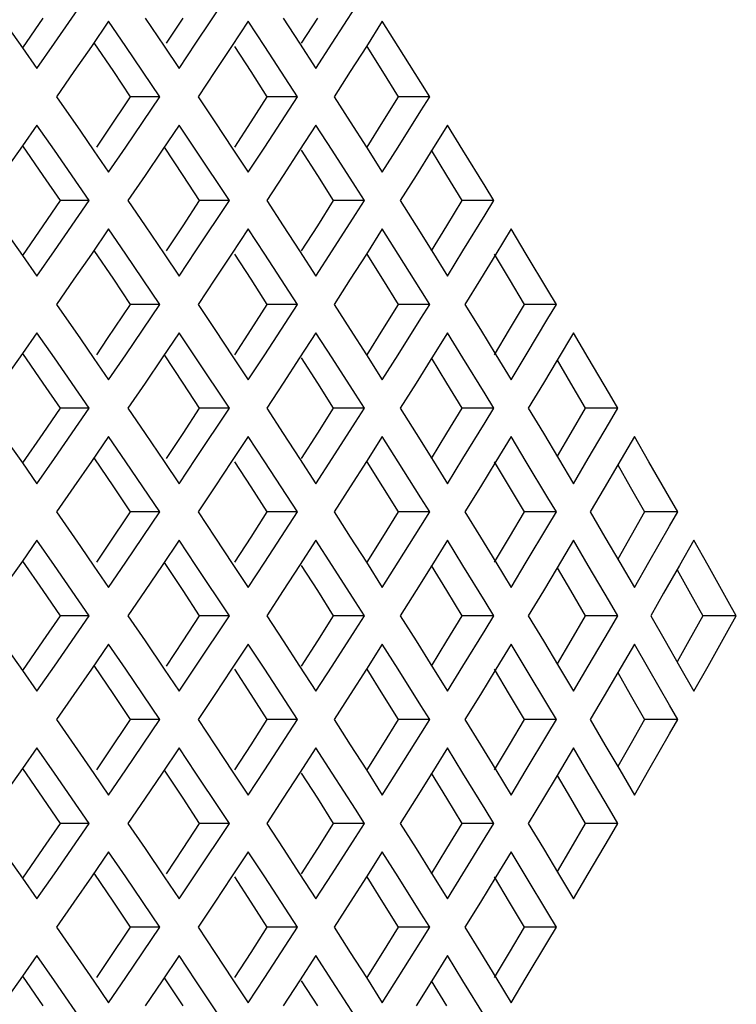
# Model space of a CAD drawing. Units: millimetres. Extents: x 1228 to 2136, y 543 to 1758.
# Drawn here: x 1304 to 1307, y 656 to 660 of the extents above; entities that cross this region are included whole.
import ezdxf

# ---------------------------------------------------------------- set-up
doc = ezdxf.new("R2010")
doc.units = ezdxf.units.MM

# ---------------------------------------------------------------- blocks, each defined once
blk = doc.blocks.new('LxAxP(565  x704 x 452) EVAP. LATERAL ESQUERDA')
at = {"color": 2, "linetype": 'Continuous'}
for p, q in [((0.192867, -0.026116), (0.194172, -0.024231)), ((0.198174, -0.026116), (0.19943, -0.024231)), ((0.20328, -0.026116), (0.20415, -0.024759)), ((0.190887, -0.025173), (0.191666, -0.026283)), ((0.192431, -0.025173), (0.191666, -0.026283)), ((0.1949, -0.025291), (0.194253, -0.026234)), ((0.195545, -0.026234), (0.1949, -0.025291)), ((0.196267, -0.025174), (0.196979, -0.026226)), ((0.197678, -0.025173), (0.197052, -0.026116)), ((0.200131, -0.025291), (0.199508, -0.026234)), ((0.200752, -0.026234), (0.200131, -0.025291)), ((0.201447, -0.025174), (0.202061, -0.026117)), ((0.202725, -0.025173), (0.202124, -0.026116)), ((0.205161, -0.025291), (0.204562, -0.026234)), ((0.205757, -0.026235), (0.205161, -0.025291)), ((0.19221, -0.027059), (0.192867, -0.026116)), ((0.194348, -0.026096), (0.195079, -0.027177)), ((0.197541, -0.027059), (0.198174, -0.026116)), ((0.202061, -0.026117), (0.202672, -0.027059)), ((0.202672, -0.027059), (0.20328, -0.026116)), ((0.191666, -0.026283), (0.19221, -0.027059)), ((0.194253, -0.026234), (0.193602, -0.027177)), ((0.196826, -0.02812), (0.195545, -0.026234)), ((0.196979, -0.026226), (0.197541, -0.027059)), ((0.199508, -0.026234), (0.198882, -0.027177)), ((0.199613, -0.026234), (0.200226, -0.027177)), ((0.201984, -0.02812), (0.200752, -0.026234)), ((0.204562, -0.026234), (0.203961, -0.027176)), ((0.204584, -0.026235), (0.205173, -0.027177)), ((0.206607, -0.027588), (0.205757, -0.026235)), ((0.193602, -0.027177), (0.192949, -0.02812)), ((0.195079, -0.027177), (0.195714, -0.02812)), ((0.198882, -0.027177), (0.198253, -0.02812)), ((0.200226, -0.027177), (0.200836, -0.02812)), ((0.203961, -0.027176), (0.203356, -0.02812)), ((0.205173, -0.027177), (0.205758, -0.02812)), ((0.20694, -0.02812), (0.206607, -0.027588)), ((0.192949, -0.02812), (0.193843, -0.029411)), ((0.195714, -0.02812), (0.194848, -0.029404)), ((0.195545, -0.030005), (0.196826, -0.02812)), ((0.196826, -0.02812), (0.195714, -0.02812)), ((0.198253, -0.02812), (0.198882, -0.029063)), ((0.200836, -0.02812), (0.200226, -0.029062)), ((0.200752, -0.030005), (0.201984, -0.02812)), ((0.201984, -0.02812), (0.200836, -0.02812)), ((0.203356, -0.02812), (0.203961, -0.029063)), ((0.205758, -0.02812), (0.205173, -0.029062)), ((0.20694, -0.02812), (0.205758, -0.02812)), ((0.206607, -0.028651), (0.20694, -0.02812)), ((0.205757, -0.030005), (0.206607, -0.028651)), ((0.198882, -0.029063), (0.199561, -0.030085)), ((0.200226, -0.029062), (0.199613, -0.030005)), ((0.203961, -0.029063), (0.204562, -0.030006)), ((0.205173, -0.029062), (0.204584, -0.030005)), ((0.19221, -0.02918), (0.191666, -0.029957)), ((0.192867, -0.030123), (0.19221, -0.02918)), ((0.193843, -0.029411), (0.194348, -0.030144)), ((0.194848, -0.029404), (0.194442, -0.030005)), ((0.197541, -0.02918), (0.196906, -0.030123)), ((0.198174, -0.030123), (0.197541, -0.02918)), ((0.202672, -0.02918), (0.202061, -0.030123)), ((0.20328, -0.030124), (0.202672, -0.02918)), ((0.2076, -0.02918), (0.207014, -0.030123)), ((0.208184, -0.030124), (0.2076, -0.02918)), ((0.191666, -0.029957), (0.190887, -0.031066)), ((0.191666, -0.029957), (0.192431, -0.031066)), ((0.194172, -0.032009), (0.192867, -0.030123)), ((0.194348, -0.030144), (0.1949, -0.030948)), ((0.1949, -0.030948), (0.195545, -0.030005)), ((0.196906, -0.030123), (0.196267, -0.031066)), ((0.196979, -0.030014), (0.197678, -0.031066)), ((0.19943, -0.032009), (0.198174, -0.030123)), ((0.199561, -0.030085), (0.200131, -0.030948)), ((0.200131, -0.030948), (0.200752, -0.030005)), ((0.202061, -0.030123), (0.201447, -0.031066)), ((0.202124, -0.030124), (0.202725, -0.031066)), ((0.20415, -0.03148), (0.20328, -0.030124)), ((0.204562, -0.030006), (0.205161, -0.030948)), ((0.205161, -0.030948), (0.205757, -0.030005)), ((0.207014, -0.030123), (0.206424, -0.031065)), ((0.206994, -0.030124), (0.20757, -0.031067)), ((0.209015, -0.031475), (0.208184, -0.030124)), ((0.192431, -0.031066), (0.193078, -0.032009)), ((0.196267, -0.031066), (0.195626, -0.032009)), ((0.197678, -0.031066), (0.1983, -0.032009)), ((0.201447, -0.031066), (0.200829, -0.032009)), ((0.202725, -0.031066), (0.203322, -0.032009)), ((0.206424, -0.031065), (0.205831, -0.032009)), ((0.20757, -0.031067), (0.208144, -0.032009)), ((0.204487, -0.032009), (0.20415, -0.03148)), ((0.209341, -0.032009), (0.209015, -0.031475)), ((0.193078, -0.032009), (0.192431, -0.032952)), ((0.192867, -0.033894), (0.194172, -0.032009)), ((0.194172, -0.032009), (0.193078, -0.032009)), ((0.195626, -0.032009), (0.196267, -0.032952)), ((0.1983, -0.032009), (0.197678, -0.032951)), ((0.198174, -0.033894), (0.19943, -0.032009)), ((0.19943, -0.032009), (0.1983, -0.032009)), ((0.200829, -0.032009), (0.201447, -0.032952)), ((0.203322, -0.032009), (0.202725, -0.032951)), ((0.204487, -0.032009), (0.203322, -0.032009)), ((0.20415, -0.032537), (0.204487, -0.032009)), ((0.205831, -0.032009), (0.206424, -0.032952)), ((0.208144, -0.032009), (0.20757, -0.032951)), ((0.209341, -0.032009), (0.208144, -0.032009)), ((0.209015, -0.032542), (0.209341, -0.032009)), ((0.20328, -0.033894), (0.20415, -0.032537)), ((0.208184, -0.033894), (0.209015, -0.032542)), ((0.190887, -0.032952), (0.191666, -0.034061)), ((0.192431, -0.032952), (0.191666, -0.034061)), ((0.1949, -0.033069), (0.194253, -0.034012)), ((0.195545, -0.034012), (0.1949, -0.033069)), ((0.196267, -0.032952), (0.196979, -0.034004)), ((0.197678, -0.032951), (0.197052, -0.033894)), ((0.200131, -0.033069), (0.199508, -0.034012)), ((0.200752, -0.034013), (0.200131, -0.033069)), ((0.201447, -0.032952), (0.202061, -0.033895)), ((0.202725, -0.032951), (0.202124, -0.033894)), ((0.205161, -0.033069), (0.204562, -0.034012)), ((0.205757, -0.034013), (0.205161, -0.033069)), ((0.206424, -0.032952), (0.207014, -0.033895)), ((0.20757, -0.032951), (0.206994, -0.033894)), ((0.209988, -0.033069), (0.209414, -0.034012)), ((0.210559, -0.034013), (0.209988, -0.033069)), ((0.19221, -0.034837), (0.192867, -0.033894)), ((0.194348, -0.033874), (0.195079, -0.034955)), ((0.197541, -0.034837), (0.198174, -0.033894)), ((0.202061, -0.033895), (0.202672, -0.034837)), ((0.202672, -0.034837), (0.20328, -0.033894)), ((0.207014, -0.033895), (0.2076, -0.034837)), ((0.2076, -0.034837), (0.208184, -0.033894)), ((0.191666, -0.034061), (0.19221, -0.034837)), ((0.194253, -0.034012), (0.193602, -0.034955)), ((0.196826, -0.035898), (0.195545, -0.034012)), ((0.196979, -0.034004), (0.197541, -0.034837)), ((0.199508, -0.034012), (0.198882, -0.034955)), ((0.199613, -0.034013), (0.200226, -0.034955)), ((0.201984, -0.035898), (0.200752, -0.034013)), ((0.204562, -0.034012), (0.203961, -0.034955)), ((0.204584, -0.034013), (0.205173, -0.034956)), ((0.206607, -0.035367), (0.205757, -0.034013)), ((0.209414, -0.034012), (0.208837, -0.034954)), ((0.209353, -0.034013), (0.209917, -0.034956)), ((0.211371, -0.035363), (0.210559, -0.034013)), ((0.193602, -0.034955), (0.192949, -0.035898)), ((0.195079, -0.034955), (0.195714, -0.035898)), ((0.198882, -0.034955), (0.198253, -0.035898)), ((0.200226, -0.034955), (0.200836, -0.035898)), ((0.203961, -0.034955), (0.203356, -0.035898)), ((0.205173, -0.034956), (0.205758, -0.035898)), ((0.208837, -0.034954), (0.208256, -0.035898)), ((0.209917, -0.034956), (0.210478, -0.035898)), ((0.20694, -0.035898), (0.206607, -0.035367)), ((0.211692, -0.035898), (0.211371, -0.035363)), ((0.192949, -0.035898), (0.193843, -0.037189)), ((0.195714, -0.035898), (0.194848, -0.037182)), ((0.195545, -0.037783), (0.196826, -0.035898)), ((0.196826, -0.035898), (0.195714, -0.035898)), ((0.198253, -0.035898), (0.198882, -0.036841)), ((0.200836, -0.035898), (0.200226, -0.03684)), ((0.200752, -0.037783), (0.201984, -0.035898)), ((0.201984, -0.035898), (0.200836, -0.035898)), ((0.203356, -0.035898), (0.203961, -0.036841)), ((0.205758, -0.035898), (0.205173, -0.03684)), ((0.20694, -0.035898), (0.205758, -0.035898)), ((0.206607, -0.036429), (0.20694, -0.035898)), ((0.208256, -0.035898), (0.208837, -0.036841)), ((0.210478, -0.035898), (0.209917, -0.03684)), ((0.211692, -0.035898), (0.210478, -0.035898)), ((0.211371, -0.036433), (0.211692, -0.035898)), ((0.205757, -0.037783), (0.206607, -0.036429)), ((0.210559, -0.037783), (0.211371, -0.036433)), ((0.198882, -0.036841), (0.199561, -0.037863)), ((0.200226, -0.03684), (0.199613, -0.037783)), ((0.203961, -0.036841), (0.204562, -0.037784)), ((0.205173, -0.03684), (0.204584, -0.037783)), ((0.208837, -0.036841), (0.209414, -0.037784)), ((0.209917, -0.03684), (0.209353, -0.037783)), ((0.19221, -0.036959), (0.191666, -0.037735)), ((0.192867, -0.037901), (0.19221, -0.036959)), ((0.193843, -0.037189), (0.194348, -0.037922)), ((0.194848, -0.037182), (0.194442, -0.037783)), ((0.197541, -0.036959), (0.196906, -0.037901)), ((0.198174, -0.037902), (0.197541, -0.036959)), ((0.202672, -0.036959), (0.202061, -0.037901)), ((0.20328, -0.037902), (0.202672, -0.036959)), ((0.2076, -0.036959), (0.207014, -0.037901)), ((0.208184, -0.037902), (0.2076, -0.036959)), ((0.212324, -0.036959), (0.211711, -0.037987)), ((0.212883, -0.037902), (0.212324, -0.036959)), ((0.191666, -0.037735), (0.190887, -0.038844)), ((0.191666, -0.037735), (0.192431, -0.038844)), ((0.194172, -0.039787), (0.192867, -0.037901)), ((0.194348, -0.037922), (0.1949, -0.038726)), ((0.1949, -0.038726), (0.195545, -0.037783)), ((0.196906, -0.037901), (0.196267, -0.038844)), ((0.196979, -0.037792), (0.197678, -0.038844)), ((0.19943, -0.039787), (0.198174, -0.037902)), ((0.199561, -0.037863), (0.200131, -0.038726)), ((0.200131, -0.038726), (0.200752, -0.037783)), ((0.202061, -0.037901), (0.201447, -0.038844)), ((0.202124, -0.037902), (0.202725, -0.038845)), ((0.20415, -0.039259), (0.20328, -0.037902)), ((0.204562, -0.037784), (0.205161, -0.038726)), ((0.205161, -0.038726), (0.205757, -0.037783)), ((0.207014, -0.037901), (0.206424, -0.038844)), ((0.206994, -0.037902), (0.20757, -0.038845)), ((0.209015, -0.039253), (0.208184, -0.037902)), ((0.209414, -0.037784), (0.209988, -0.038726)), ((0.209988, -0.038726), (0.210559, -0.037783)), ((0.211711, -0.037987), (0.211197, -0.038845)), ((0.211711, -0.037987), (0.212213, -0.038845)), ((0.213676, -0.039251), (0.212883, -0.037902)), ((0.192431, -0.038844), (0.193078, -0.039787)), ((0.196267, -0.038844), (0.195626, -0.039787)), ((0.197678, -0.038844), (0.1983, -0.039787)), ((0.201447, -0.038844), (0.200829, -0.039787)), ((0.202725, -0.038845), (0.203322, -0.039787)), ((0.206424, -0.038844), (0.205831, -0.039787)), ((0.20757, -0.038845), (0.208144, -0.039787)), ((0.211197, -0.038845), (0.21063, -0.039787)), ((0.212213, -0.038845), (0.212761, -0.039787)), ((0.204487, -0.039787), (0.20415, -0.039259)), ((0.209341, -0.039787), (0.209015, -0.039253)), ((0.213991, -0.039787), (0.213676, -0.039251)), ((0.193078, -0.039787), (0.192431, -0.04073)), ((0.192867, -0.041673), (0.194172, -0.039787)), ((0.194172, -0.039787), (0.193078, -0.039787)), ((0.195626, -0.039787), (0.196267, -0.04073)), ((0.1983, -0.039787), (0.197678, -0.04073)), ((0.198174, -0.041672), (0.19943, -0.039787)), ((0.19943, -0.039787), (0.1983, -0.039787)), ((0.200829, -0.039787), (0.201447, -0.04073)), ((0.203322, -0.039787), (0.202725, -0.040729)), ((0.204487, -0.039787), (0.203322, -0.039787)), ((0.20415, -0.040315), (0.204487, -0.039787)), ((0.205831, -0.039787), (0.206424, -0.04073)), ((0.208144, -0.039787), (0.20757, -0.040729)), ((0.209341, -0.039787), (0.208144, -0.039787)), ((0.209015, -0.040321), (0.209341, -0.039787)), ((0.21063, -0.039787), (0.211197, -0.040729)), ((0.212761, -0.039787), (0.212222, -0.040713)), ((0.213991, -0.039787), (0.212761, -0.039787)), ((0.213676, -0.040323), (0.213991, -0.039787)), ((0.20328, -0.041672), (0.20415, -0.040315)), ((0.208184, -0.041672), (0.209015, -0.040321)), ((0.212883, -0.041672), (0.213676, -0.040323)), ((0.190887, -0.04073), (0.191666, -0.041839)), ((0.192431, -0.04073), (0.191666, -0.041839)), ((0.1949, -0.040848), (0.194253, -0.04179)), ((0.195545, -0.041791), (0.1949, -0.040848)), ((0.196267, -0.04073), (0.196979, -0.041782)), ((0.197678, -0.04073), (0.197052, -0.041672)), ((0.200131, -0.040848), (0.199508, -0.04179)), ((0.200752, -0.041791), (0.200131, -0.040848)), ((0.201447, -0.04073), (0.202061, -0.041673)), ((0.202725, -0.040729), (0.202124, -0.041672)), ((0.205161, -0.040848), (0.204562, -0.04179)), ((0.205757, -0.041791), (0.205161, -0.040848)), ((0.206424, -0.04073), (0.207014, -0.041673)), ((0.20757, -0.040729), (0.206994, -0.041672)), ((0.209988, -0.040848), (0.209414, -0.04179)), ((0.210559, -0.041791), (0.209988, -0.040848)), ((0.211197, -0.040729), (0.211763, -0.041673)), ((0.212222, -0.040713), (0.211711, -0.041587)), ((0.214608, -0.040848), (0.213987, -0.041914)), ((0.215155, -0.041791), (0.214608, -0.040848)), ((0.19221, -0.042615), (0.192867, -0.041673)), ((0.194348, -0.041652), (0.195079, -0.042733)), ((0.197541, -0.042615), (0.198174, -0.041672)), ((0.202061, -0.041673), (0.202672, -0.042615)), ((0.202672, -0.042615), (0.20328, -0.041672)), ((0.207014, -0.041673), (0.2076, -0.042615)), ((0.2076, -0.042615), (0.208184, -0.041672)), ((0.211763, -0.041673), (0.212324, -0.042615)), ((0.212324, -0.042615), (0.212883, -0.041672)), ((0.191666, -0.041839), (0.19221, -0.042615)), ((0.194253, -0.04179), (0.193602, -0.042733)), ((0.196826, -0.043676), (0.195545, -0.041791)), ((0.196979, -0.041782), (0.197541, -0.042615)), ((0.199508, -0.04179), (0.198882, -0.042733)), ((0.199613, -0.041791), (0.200226, -0.042734)), ((0.201984, -0.043676), (0.200752, -0.041791)), ((0.204562, -0.04179), (0.203961, -0.042733)), ((0.204584, -0.041791), (0.205173, -0.042734)), ((0.206607, -0.043145), (0.205757, -0.041791)), ((0.209414, -0.04179), (0.208837, -0.042733)), ((0.209353, -0.041791), (0.209917, -0.042734)), ((0.211371, -0.043141), (0.210559, -0.041791)), ((0.213987, -0.041914), (0.213477, -0.042784)), ((0.213987, -0.041914), (0.214457, -0.042734)), ((0.21593, -0.043139), (0.215155, -0.041791)), ((0.193602, -0.042733), (0.192949, -0.043676)), ((0.195079, -0.042733), (0.195714, -0.043676)), ((0.198882, -0.042733), (0.198253, -0.043676)), ((0.200226, -0.042734), (0.200836, -0.043676)), ((0.203961, -0.042733), (0.203356, -0.043676)), ((0.205173, -0.042734), (0.205758, -0.043676)), ((0.208837, -0.042733), (0.208256, -0.043676)), ((0.209917, -0.042734), (0.210478, -0.043676)), ((0.213477, -0.042784), (0.212952, -0.043676)), ((0.214457, -0.042734), (0.214992, -0.043676)), ((0.20694, -0.043676), (0.206607, -0.043145)), ((0.211692, -0.043676), (0.211371, -0.043141)), ((0.216237, -0.043676), (0.21593, -0.043139)), ((0.192949, -0.043676), (0.193843, -0.044967)), ((0.195714, -0.043676), (0.194848, -0.04496)), ((0.195545, -0.045562), (0.196826, -0.043676)), ((0.196826, -0.043676), (0.195714, -0.043676)), ((0.198253, -0.043676), (0.198882, -0.044619)), ((0.200836, -0.043676), (0.200226, -0.044619)), ((0.200752, -0.045561), (0.201984, -0.043676)), ((0.201984, -0.043676), (0.200836, -0.043676)), ((0.203356, -0.043676), (0.203961, -0.044619)), ((0.205758, -0.043676), (0.205173, -0.044618)), ((0.20694, -0.043676), (0.205758, -0.043676)), ((0.206607, -0.044207), (0.20694, -0.043676)), ((0.208256, -0.043676), (0.208837, -0.04462)), ((0.210478, -0.043676), (0.209917, -0.044618)), ((0.211692, -0.043676), (0.210478, -0.043676)), ((0.211371, -0.044211), (0.211692, -0.043676)), ((0.212952, -0.043676), (0.213508, -0.04462)), ((0.214992, -0.043676), (0.214494, -0.044553)), ((0.216237, -0.043676), (0.214992, -0.043676)), ((0.21593, -0.044213), (0.216237, -0.043676)), ((0.205757, -0.045561), (0.206607, -0.044207)), ((0.210559, -0.045561), (0.211371, -0.044211)), ((0.215155, -0.045561), (0.21593, -0.044213)), ((0.198882, -0.044619), (0.199561, -0.045641)), ((0.200226, -0.044619), (0.199613, -0.045561)), ((0.203961, -0.044619), (0.204562, -0.045562)), ((0.205173, -0.044618), (0.204584, -0.045561)), ((0.208837, -0.04462), (0.209414, -0.045562)), ((0.209917, -0.044618), (0.209353, -0.045561)), ((0.213508, -0.04462), (0.21406, -0.045563)), ((0.214494, -0.044553), (0.213987, -0.045439)), ((0.19221, -0.044737), (0.191666, -0.045513)), ((0.192867, -0.04568), (0.19221, -0.044737)), ((0.193843, -0.044967), (0.194348, -0.0457)), ((0.194848, -0.04496), (0.194442, -0.045562)), ((0.197541, -0.044737), (0.196906, -0.045679)), ((0.198174, -0.04568), (0.197541, -0.044737)), ((0.202672, -0.044737), (0.202061, -0.045679)), ((0.20328, -0.04568), (0.202672, -0.044737)), ((0.2076, -0.044737), (0.207014, -0.045679)), ((0.208184, -0.04568), (0.2076, -0.044737)), ((0.212324, -0.044737), (0.211711, -0.045766)), ((0.212883, -0.04568), (0.212324, -0.044737)), ((0.216841, -0.044737), (0.216305, -0.045679)), ((0.217375, -0.045681), (0.216841, -0.044737)), ((0.191666, -0.045513), (0.190887, -0.046622)), ((0.191666, -0.045513), (0.192431, -0.046623)), ((0.194172, -0.047565), (0.192867, -0.04568)), ((0.194348, -0.0457), (0.1949, -0.046505)), ((0.1949, -0.046505), (0.195545, -0.045562)), ((0.196906, -0.045679), (0.196267, -0.046622)), ((0.196979, -0.04557), (0.197678, -0.046623)), ((0.19943, -0.047565), (0.198174, -0.04568)), ((0.199561, -0.045641), (0.200131, -0.046505)), ((0.200131, -0.046505), (0.200752, -0.045561)), ((0.202061, -0.045679), (0.201447, -0.046622)), ((0.202124, -0.04568), (0.202725, -0.046623)), ((0.20415, -0.047037), (0.20328, -0.04568)), ((0.204562, -0.045562), (0.205161, -0.046505)), ((0.205161, -0.046505), (0.205757, -0.045561)), ((0.207014, -0.045679), (0.206424, -0.046622)), ((0.206994, -0.04568), (0.20757, -0.046623)), ((0.209015, -0.047032), (0.208184, -0.04568)), ((0.209414, -0.045562), (0.209988, -0.046505)), ((0.209988, -0.046505), (0.210559, -0.045561)), ((0.213676, -0.047029), (0.212883, -0.04568)), ((0.21406, -0.045563), (0.214608, -0.046505)), ((0.214608, -0.046505), (0.215155, -0.045561)), ((0.216305, -0.045679), (0.215707, -0.046723)), ((0.218131, -0.047029), (0.217375, -0.045681)), ((0.211711, -0.045766), (0.211197, -0.046624)), ((0.211711, -0.045766), (0.212213, -0.046623)), ((0.216212, -0.045842), (0.216712, -0.046738)), ((0.192431, -0.046623), (0.193078, -0.047565)), ((0.196267, -0.046622), (0.195626, -0.047565)), ((0.197678, -0.046623), (0.1983, -0.047565)), ((0.201447, -0.046622), (0.200829, -0.047565)), ((0.202725, -0.046623), (0.203322, -0.047565)), ((0.206424, -0.046622), (0.205831, -0.047565)), ((0.20757, -0.046623), (0.208144, -0.047565)), ((0.211197, -0.046624), (0.21063, -0.047565)), ((0.212213, -0.046623), (0.212761, -0.047565)), ((0.215707, -0.046723), (0.215222, -0.047565)), ((0.216712, -0.046738), (0.217171, -0.047565)), ((0.204487, -0.047565), (0.20415, -0.047037)), ((0.209341, -0.047565), (0.209015, -0.047032)), ((0.213991, -0.047565), (0.213676, -0.047029)), ((0.218431, -0.047565), (0.218131, -0.047029)), ((0.193078, -0.047565), (0.192431, -0.048508)), ((0.192867, -0.049451), (0.194172, -0.047565)), ((0.194172, -0.047565), (0.193078, -0.047565)), ((0.195626, -0.047565), (0.196267, -0.048508)), ((0.1983, -0.047565), (0.197678, -0.048508)), ((0.198174, -0.049451), (0.19943, -0.047565)), ((0.19943, -0.047565), (0.1983, -0.047565)), ((0.200829, -0.047565), (0.201447, -0.048508)), ((0.203322, -0.047565), (0.202725, -0.048508)), ((0.204487, -0.047565), (0.203322, -0.047565)), ((0.20415, -0.048094), (0.204487, -0.047565)), ((0.205831, -0.047565), (0.206424, -0.048509)), ((0.208144, -0.047565), (0.20757, -0.048507)), ((0.209341, -0.047565), (0.208144, -0.047565)), ((0.209015, -0.048099), (0.209341, -0.047565)), ((0.21063, -0.047565), (0.211197, -0.048507)), ((0.212761, -0.047565), (0.212222, -0.048492)), ((0.213991, -0.047565), (0.212761, -0.047565)), ((0.213676, -0.048102), (0.213991, -0.047565)), ((0.215222, -0.047565), (0.215766, -0.048509)), ((0.217171, -0.047565), (0.216648, -0.048507)), ((0.218431, -0.047565), (0.217171, -0.047565)), ((0.218131, -0.048102), (0.218431, -0.047565)), ((0.20328, -0.04945), (0.20415, -0.048094)), ((0.208184, -0.04945), (0.209015, -0.048099)), ((0.212883, -0.04945), (0.213676, -0.048102)), ((0.217375, -0.04945), (0.218131, -0.048102)), ((0.190887, -0.048508), (0.191666, -0.049617)), ((0.192431, -0.048508), (0.191666, -0.049617)), ((0.1949, -0.048626), (0.194253, -0.049569)), ((0.195545, -0.049569), (0.1949, -0.048626)), ((0.196267, -0.048508), (0.196979, -0.04956)), ((0.197678, -0.048508), (0.197052, -0.049451)), ((0.200131, -0.048626), (0.199508, -0.049568)), ((0.200752, -0.049569), (0.200131, -0.048626)), ((0.201447, -0.048508), (0.202061, -0.049451)), ((0.202725, -0.048508), (0.202124, -0.04945)), ((0.205161, -0.048626), (0.204562, -0.049568)), ((0.205757, -0.049569), (0.205161, -0.048626)), ((0.206424, -0.048509), (0.207014, -0.049451)), ((0.20757, -0.048507), (0.206994, -0.04945)), ((0.209988, -0.048626), (0.209414, -0.049568)), ((0.210559, -0.049569), (0.209988, -0.048626)), ((0.211197, -0.048507), (0.211763, -0.049452)), ((0.212222, -0.048492), (0.211711, -0.049365)), ((0.214608, -0.048626), (0.213987, -0.049692)), ((0.215155, -0.04957), (0.214608, -0.048626)), ((0.215766, -0.048509), (0.216305, -0.049452)), ((0.216648, -0.048507), (0.216212, -0.049289)), ((0.191666, -0.049617), (0.19221, -0.050394)), ((0.19221, -0.050394), (0.192867, -0.049451)), ((0.194253, -0.049569), (0.193602, -0.050511)), ((0.194348, -0.04943), (0.195079, -0.050512)), ((0.196826, -0.051454), (0.195545, -0.049569)), ((0.196979, -0.04956), (0.197541, -0.050394)), ((0.197541, -0.050394), (0.198174, -0.049451)), ((0.199508, -0.049568), (0.198882, -0.050511)), ((0.199613, -0.049569), (0.200226, -0.050512)), ((0.201984, -0.051454), (0.200752, -0.049569)), ((0.202061, -0.049451), (0.202672, -0.050394)), ((0.202672, -0.050394), (0.20328, -0.04945)), ((0.204562, -0.049568), (0.203961, -0.050511)), ((0.204584, -0.049569), (0.205173, -0.050512)), ((0.206607, -0.050923), (0.205757, -0.049569)), ((0.207014, -0.049451), (0.2076, -0.050394)), ((0.2076, -0.050394), (0.208184, -0.04945)), ((0.209414, -0.049568), (0.208837, -0.050511)), ((0.209353, -0.049569), (0.209917, -0.050512)), ((0.211371, -0.050919), (0.210559, -0.049569)), ((0.211763, -0.049452), (0.212324, -0.050394)), ((0.212324, -0.050394), (0.212883, -0.04945)), ((0.213987, -0.049692), (0.213477, -0.050562)), ((0.213987, -0.049692), (0.214457, -0.050512)), ((0.21593, -0.050918), (0.215155, -0.04957)), ((0.216305, -0.049452), (0.216841, -0.050394)), ((0.216841, -0.050394), (0.217375, -0.04945)), ((0.193602, -0.050511), (0.192949, -0.051454)), ((0.195079, -0.050512), (0.195714, -0.051454)), ((0.198882, -0.050511), (0.198253, -0.051454)), ((0.200226, -0.050512), (0.200836, -0.051454)), ((0.203961, -0.050511), (0.203356, -0.051454)), ((0.205173, -0.050512), (0.205758, -0.051454)), ((0.208837, -0.050511), (0.208256, -0.051454)), ((0.209917, -0.050512), (0.210478, -0.051454)), ((0.214457, -0.050512), (0.214992, -0.051454)), ((0.213477, -0.050562), (0.212952, -0.051454)), ((0.20694, -0.051454), (0.206607, -0.050923)), ((0.211692, -0.051454), (0.211371, -0.050919)), ((0.216237, -0.051454), (0.21593, -0.050918)), ((0.192949, -0.051454), (0.193843, -0.052746)), ((0.195714, -0.051454), (0.194848, -0.052739)), ((0.195545, -0.05334), (0.196826, -0.051454)), ((0.196826, -0.051454), (0.195714, -0.051454)), ((0.198253, -0.051454), (0.198882, -0.052397)), ((0.200836, -0.051454), (0.200226, -0.052397)), ((0.200752, -0.05334), (0.201984, -0.051454)), ((0.201984, -0.051454), (0.200836, -0.051454)), ((0.203356, -0.051454), (0.203961, -0.052398)), ((0.205758, -0.051454), (0.205173, -0.052397)), ((0.20694, -0.051454), (0.205758, -0.051454)), ((0.206607, -0.051986), (0.20694, -0.051454)), ((0.208256, -0.051454), (0.208837, -0.052398)), ((0.210478, -0.051454), (0.209917, -0.052397)), ((0.211692, -0.051454), (0.210478, -0.051454)), ((0.211371, -0.05199), (0.211692, -0.051454)), ((0.212952, -0.051454), (0.213508, -0.052398)), ((0.214992, -0.051454), (0.214494, -0.052331)), ((0.216237, -0.051454), (0.214992, -0.051454)), ((0.21593, -0.051991), (0.216237, -0.051454)), ((0.205757, -0.05334), (0.206607, -0.051986)), ((0.210559, -0.053339), (0.211371, -0.05199)), ((0.215155, -0.053339), (0.21593, -0.051991)), ((0.214494, -0.052331), (0.213987, -0.053217)), ((0.19221, -0.052515), (0.191666, -0.053291)), ((0.192867, -0.053458), (0.19221, -0.052515)), ((0.193843, -0.052746), (0.194348, -0.053478)), ((0.194848, -0.052739), (0.194442, -0.05334)), ((0.197541, -0.052515), (0.196906, -0.053458)), ((0.198174, -0.053458), (0.197541, -0.052515)), ((0.198882, -0.052397), (0.199561, -0.05342)), ((0.200226, -0.052397), (0.199613, -0.05334)), ((0.202672, -0.052515), (0.202061, -0.053458)), ((0.20328, -0.053458), (0.202672, -0.052515)), ((0.203961, -0.052398), (0.204562, -0.05334)), ((0.205173, -0.052397), (0.204584, -0.05334)), ((0.2076, -0.052515), (0.207014, -0.053457)), ((0.208184, -0.053458), (0.2076, -0.052515)), ((0.208837, -0.052398), (0.209414, -0.053341)), ((0.209917, -0.052397), (0.209353, -0.053339)), ((0.212324, -0.052515), (0.211711, -0.053544)), ((0.212883, -0.053459), (0.212324, -0.052515)), ((0.213508, -0.052398), (0.21406, -0.053341)), ((0.191666, -0.053291), (0.190887, -0.054401)), ((0.191666, -0.053291), (0.192431, -0.054401)), ((0.194172, -0.055344), (0.192867, -0.053458)), ((0.194348, -0.053478), (0.1949, -0.054283)), ((0.1949, -0.054283), (0.195545, -0.05334)), ((0.196906, -0.053458), (0.196267, -0.054401)), ((0.196979, -0.053348), (0.197678, -0.054401)), ((0.199084, -0.054823), (0.198174, -0.053458)), ((0.199561, -0.05342), (0.200131, -0.054283)), ((0.200131, -0.054283), (0.200752, -0.05334)), ((0.202061, -0.053458), (0.201447, -0.0544)), ((0.202124, -0.053458), (0.202725, -0.054401)), ((0.20415, -0.054815), (0.20328, -0.053458)), ((0.204562, -0.05334), (0.205161, -0.054283)), ((0.205161, -0.054283), (0.205757, -0.05334)), ((0.207014, -0.053457), (0.206424, -0.0544)), ((0.206994, -0.053458), (0.20757, -0.054401)), ((0.209015, -0.05481), (0.208184, -0.053458)), ((0.209414, -0.053341), (0.209988, -0.054283)), ((0.209988, -0.054283), (0.210559, -0.053339)), ((0.213676, -0.054807), (0.212883, -0.053459)), ((0.21406, -0.053341), (0.214608, -0.054283)), ((0.214608, -0.054283), (0.215155, -0.053339)), ((0.211711, -0.053544), (0.211197, -0.054402)), ((0.211711, -0.053544), (0.212213, -0.054401)), ((0.192431, -0.054401), (0.193078, -0.055344)), ((0.196267, -0.054401), (0.195626, -0.055344)), ((0.197678, -0.054401), (0.1983, -0.055344)), ((0.201447, -0.0544), (0.200829, -0.055344)), ((0.202725, -0.054401), (0.203322, -0.055344)), ((0.206424, -0.0544), (0.205831, -0.055344)), ((0.20757, -0.054401), (0.208144, -0.055344)), ((0.211197, -0.054402), (0.21063, -0.055344)), ((0.212213, -0.054401), (0.212761, -0.055344)), ((0.19943, -0.055344), (0.199084, -0.054823)), ((0.204487, -0.055344), (0.20415, -0.054815)), ((0.209341, -0.055344), (0.209015, -0.05481)), ((0.213991, -0.055344), (0.213676, -0.054807)), ((0.193078, -0.055344), (0.192431, -0.056286)), ((0.192867, -0.057229), (0.194172, -0.055344)), ((0.194172, -0.055344), (0.193078, -0.055344)), ((0.195626, -0.055344), (0.196267, -0.056286)), ((0.1983, -0.055344), (0.197678, -0.056286)), ((0.198174, -0.057229), (0.19943, -0.055344)), ((0.19943, -0.055344), (0.1983, -0.055344)), ((0.200829, -0.055344), (0.201447, -0.056287)), ((0.203322, -0.055344), (0.202725, -0.056286)), ((0.204487, -0.055344), (0.203322, -0.055344)), ((0.20415, -0.055872), (0.204487, -0.055344)), ((0.205831, -0.055344), (0.206424, -0.056287)), ((0.208144, -0.055344), (0.20757, -0.056286)), ((0.209341, -0.055344), (0.208144, -0.055344)), ((0.209015, -0.055877), (0.209341, -0.055344)), ((0.21063, -0.055344), (0.211197, -0.056285)), ((0.212761, -0.055344), (0.212222, -0.05627)), ((0.213991, -0.055344), (0.212761, -0.055344)), ((0.213676, -0.05588), (0.213991, -0.055344)), ((0.20328, -0.057229), (0.20415, -0.055872)), ((0.208184, -0.057229), (0.209015, -0.055877)), ((0.212883, -0.057228), (0.213676, -0.05588)), ((0.190887, -0.056286), (0.191666, -0.057396)), ((0.192431, -0.056286), (0.191666, -0.057396)), ((0.1949, -0.056404), (0.194253, -0.057347)), ((0.195545, -0.057347), (0.1949, -0.056404)), ((0.196267, -0.056286), (0.196979, -0.057339)), ((0.197678, -0.056286), (0.197052, -0.057229)), ((0.200131, -0.056404), (0.199508, -0.057347)), ((0.200752, -0.057347), (0.200131, -0.056404)), ((0.201447, -0.056287), (0.202061, -0.057229)), ((0.202725, -0.056286), (0.202124, -0.057229)), ((0.205161, -0.056404), (0.204562, -0.057347)), ((0.205757, -0.057347), (0.205161, -0.056404)), ((0.206424, -0.056287), (0.207014, -0.05723)), ((0.20757, -0.056286), (0.206994, -0.057229)), ((0.209988, -0.056404), (0.209414, -0.057346)), ((0.210559, -0.057348), (0.209988, -0.056404)), ((0.211197, -0.056285), (0.211763, -0.05723)), ((0.212222, -0.05627), (0.211711, -0.057143)), ((0.191666, -0.057396), (0.19221, -0.058172)), ((0.19221, -0.058172), (0.192867, -0.057229)), ((0.194253, -0.057347), (0.193602, -0.05829)), ((0.194348, -0.057209), (0.195079, -0.05829)), ((0.196826, -0.059233), (0.195545, -0.057347)), ((0.196979, -0.057339), (0.197541, -0.058172)), ((0.197541, -0.058172), (0.198174, -0.057229)), ((0.199508, -0.057347), (0.198882, -0.05829)), ((0.199613, -0.057347), (0.200226, -0.05829)), ((0.201984, -0.059233), (0.200752, -0.057347)), ((0.202061, -0.057229), (0.202672, -0.058172)), ((0.202672, -0.058172), (0.20328, -0.057229)), ((0.204562, -0.057347), (0.203961, -0.058289)), ((0.204584, -0.057347), (0.205173, -0.05829)), ((0.206607, -0.058701), (0.205757, -0.057347)), ((0.207014, -0.05723), (0.2076, -0.058172)), ((0.2076, -0.058172), (0.208184, -0.057229)), ((0.209414, -0.057346), (0.208837, -0.058289)), ((0.209353, -0.057348), (0.209917, -0.05829)), ((0.211371, -0.058697), (0.210559, -0.057348)), ((0.211763, -0.05723), (0.212324, -0.058172)), ((0.212324, -0.058172), (0.212883, -0.057228)), ((0.193602, -0.05829), (0.192949, -0.059233)), ((0.195079, -0.05829), (0.195714, -0.059233)), ((0.198882, -0.05829), (0.198253, -0.059233)), ((0.200226, -0.05829), (0.200836, -0.059233)), ((0.203961, -0.058289), (0.203356, -0.059233)), ((0.205173, -0.05829), (0.205758, -0.059233)), ((0.208837, -0.058289), (0.208256, -0.059233)), ((0.209917, -0.05829), (0.210478, -0.059233)), ((0.20694, -0.059233), (0.206607, -0.058701)), ((0.211692, -0.059233), (0.211371, -0.058697)), ((0.192949, -0.059233), (0.193843, -0.060524)), ((0.195714, -0.059233), (0.194848, -0.060517)), ((0.195545, -0.061118), (0.196826, -0.059233)), ((0.196826, -0.059233), (0.195714, -0.059233)), ((0.198253, -0.059233), (0.198882, -0.060176)), ((0.200836, -0.059233), (0.200226, -0.060175)), ((0.200752, -0.061118), (0.201984, -0.059233)), ((0.201984, -0.059233), (0.200836, -0.059233)), ((0.203356, -0.059233), (0.203961, -0.060176)), ((0.205758, -0.059233), (0.205173, -0.060175)), ((0.20694, -0.059233), (0.205758, -0.059233)), ((0.206607, -0.059764), (0.20694, -0.059233)), ((0.208256, -0.059233), (0.208837, -0.060176)), ((0.210478, -0.059233), (0.209917, -0.060175)), ((0.211692, -0.059233), (0.210478, -0.059233)), ((0.211371, -0.059768), (0.211692, -0.059233)), ((0.205757, -0.061118), (0.206607, -0.059764)), ((0.210559, -0.061118), (0.211371, -0.059768)), ((0.19221, -0.060293), (0.191666, -0.06107)), ((0.192867, -0.061236), (0.19221, -0.060293)), ((0.197541, -0.060293), (0.196906, -0.061236)), ((0.198174, -0.061236), (0.197541, -0.060293)), ((0.198882, -0.060176), (0.199561, -0.061198)), ((0.200226, -0.060175), (0.199613, -0.061118)), ((0.202672, -0.060293), (0.202061, -0.061236)), ((0.20328, -0.061237), (0.202672, -0.060293)), ((0.203961, -0.060176), (0.204562, -0.061119)), ((0.205173, -0.060175), (0.204584, -0.061118)), ((0.2076, -0.060293), (0.207014, -0.061236)), ((0.208184, -0.061237), (0.2076, -0.060293)), ((0.208837, -0.060176), (0.209414, -0.061119)), ((0.209917, -0.060175), (0.209353, -0.061118)), ((0.193843, -0.060524), (0.194348, -0.061257)), ((0.194848, -0.060517), (0.194442, -0.061118)), ((0.191666, -0.06107), (0.190887, -0.062179)), ((0.191666, -0.06107), (0.192431, -0.062179)), ((0.1949, -0.062061), (0.195545, -0.061118)), ((0.196979, -0.061127), (0.197678, -0.062179)), ((0.199561, -0.061198), (0.200131, -0.062061)), ((0.200131, -0.062061), (0.200752, -0.061118)), ((0.204562, -0.061119), (0.205161, -0.062061)), ((0.205161, -0.062061), (0.205757, -0.061118)), ((0.209414, -0.061119), (0.209988, -0.062061)), ((0.209988, -0.062061), (0.210559, -0.061118)), ((0.194172, -0.063122), (0.192867, -0.061236)), ((0.194348, -0.061257), (0.1949, -0.062061)), ((0.196906, -0.061236), (0.196267, -0.062179)), ((0.19943, -0.063122), (0.198174, -0.061236)), ((0.202061, -0.061236), (0.201447, -0.062179)), ((0.202124, -0.061237), (0.202725, -0.062179)), ((0.20415, -0.062593), (0.20328, -0.061237)), ((0.207014, -0.061236), (0.206424, -0.062178)), ((0.206994, -0.061237), (0.20757, -0.06218)), ((0.209015, -0.062588), (0.208184, -0.061237))]:
    blk.add_line(p, q, dxfattribs=at)

msp = doc.modelspace()

# ---------------------------------------------------------------- block references
at = {"xscale": 100, "yscale": 100, "zscale": 100}
msp.add_blockref('LxAxP(565  x704 x 452) EVAP. LATERAL ESQUERDA', (1284.7356, 662.2946), dxfattribs=at)

doc.saveas('drawing.dxf')
